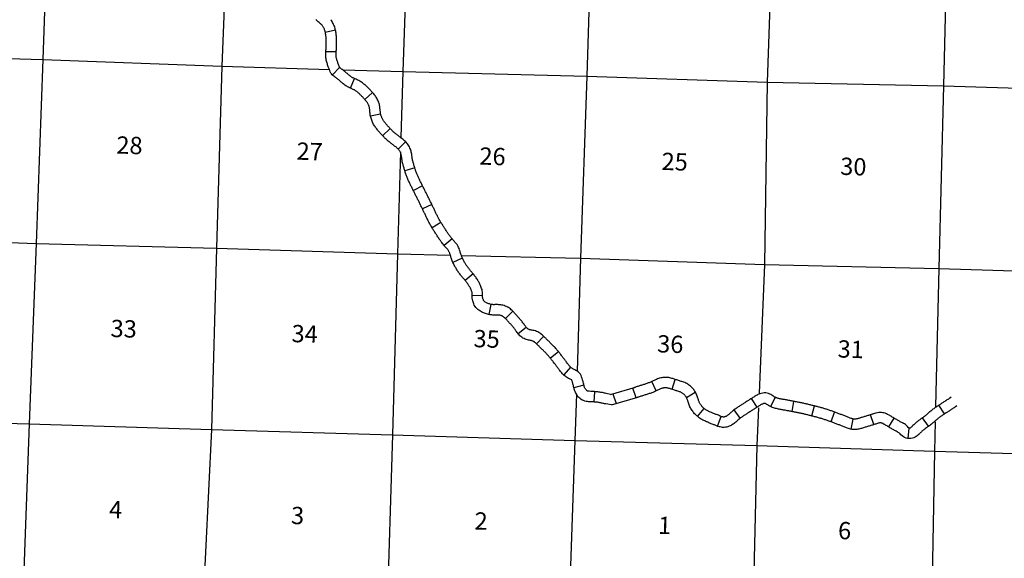
# Model space of a CAD drawing. Extents: x 752689 to 1167965, y 16172416 to 16552069.
# Drawn here: x 969930 to 998403, y 16273702 to 16289269 of the extents above; entities that cross this region are included whole.
import ezdxf
from ezdxf.enums import TextEntityAlignment as Align

# ---------------------------------------------------------------- set-up
doc = ezdxf.new("R2010")
doc.units = 0
doc.header["$MEASUREMENT"] = 0
for name, color, linetype in [('L13', 7, 'CONTINUOUS'), ('L14', 7, 'CONTINUOUS'), ('L8', 7, 'CONTINUOUS')]:
    doc.layers.add(name, color=color, linetype=linetype)
doc.styles.add('STYLE-FONT002', font='font002.shx')

msp = doc.modelspace()

# ---------------------------------------------------------------- linework, layer by layer
at = {"layer": 'L13', "color": 7, "linetype": 'CONTINUOUS', "flags": 128}
for points in [[(993028, 16334789), (992843, 16329755), (992656, 16324379), (992539, 16319143), (992371, 16313867), (992252, 16308564), (992049, 16303230), (991941, 16297994), (991732, 16292752), (991547, 16287460), (991471, 16282198), (991311, 16278475)], [(998077, 16334555), (997798, 16324249), (997612, 16318949), (997411, 16313690), (997268, 16308413), (997075, 16303129), (996958, 16297868), (996772, 16292567), (996648, 16287356), (996505, 16282080), (996416, 16278088)], [(970873, 16298575), (970783, 16293389), (970598, 16288121), (970404, 16282796), (970204, 16277587), (970011, 16272295)], [(986675, 16298185), (986491, 16292943), (986331, 16287641), (986147, 16282374), (986048, 16279114)], [(975983, 16293233), (975772, 16287924), (975621, 16282664), (975479, 16277421), (975218, 16272105), (975116, 16266810), (974924, 16261560), (974780, 16256249), (974769, 16255821)], [(981142, 16291685), (981005, 16287767)], [(962569, 16288362), (965240, 16288273), (970598, 16288121), (975772, 16287924), (978885, 16287831)], [(979274, 16287819), (981005, 16287767)], [(981005, 16287767), (980950, 16285861)], [(981005, 16287767), (986331, 16287641), (991547, 16287460), (996648, 16287356), (1001948, 16287198), (1007208, 16287107), (1012351, 16286969)], [(980939, 16285454), (980854, 16282499), (980712, 16277272), (980543, 16271954), (980358, 16266661), (980232, 16261401), (980015, 16256159)], [(968601, 16282869), (970404, 16282796), (975621, 16282664), (980854, 16282499)], [(980854, 16282499), (982392, 16282463)], [(982691, 16282455), (986147, 16282374), (991471, 16282198), (996505, 16282080), (1001821, 16281912), (1007021, 16281748), (1009570, 16281708)], [(986028, 16278450), (985987, 16277106)], [(991293, 16278054), (991246, 16276965)], [(959821, 16277890), (964921, 16277729), (970204, 16277587), (975479, 16277421), (980712, 16277272), (985987, 16277106), (991246, 16276965), (996387, 16276794), (1001620, 16276645), (1006606, 16276527)], [(996406, 16277648), (996387, 16276794)], [(985987, 16277106), (985802, 16271821), (985633, 16266487), (985484, 16261327), (985288, 16255926)], [(991246, 16276965), (991119, 16271654), (990923, 16266303), (990741, 16261111), (990571, 16255751)], [(996387, 16276794), (996286, 16271540), (995958, 16266218), (995906, 16260922)]]:
    msp.add_lwpolyline(points, dxfattribs=at)
at = {"layer": 'L8', "color": 1, "linetype": 'CONTINUOUS'}
for p, q in [((978768, 16288911), (979058, 16288978)), ((978785, 16288354), (979083, 16288346)), ((978971, 16287674), (979179, 16287888)), ((979496, 16287292), (979612, 16287567)), ((979907, 16286965), (980128, 16287165)), ((980074, 16286491), (980366, 16286550)), ((980425, 16285917), (980639, 16286125)), ((980878, 16285530), (981091, 16285739)), ((981355, 16284985), (981069, 16284901)), ((981580, 16284463), (981315, 16284328)), ((981850, 16283926), (981580, 16283798)), ((982113, 16283409), (981858, 16283253)), ((982433, 16282934), (982206, 16282741)), ((982729, 16282380), (982458, 16282256)), ((983044, 16281920), (982812, 16281734)), ((983317, 16281292), (983019, 16281297)), ((983557, 16281041), (983500, 16280748)), ((984191, 16280841), (983974, 16280636)), ((984579, 16280376), (984349, 16280185)), ((985081, 16280117), (984877, 16279899)), ((985510, 16279674), (985278, 16279486)), ((985861, 16279224), (985664, 16279000)), ((988332, 16278539), (988210, 16278811)), ((988794, 16278587), (988888, 16278870)), ((986246, 16278704), (985957, 16278631)), ((986553, 16278518), (986532, 16278221)), ((987011, 16278437), (987733, 16278649)), ((987756, 16278341), (987658, 16278623)), ((989209, 16278354), (989465, 16278507)), ((987048, 16278134), (987802, 16278356)), ((987079, 16278455), (987183, 16278176)), ((991258, 16278074), (991094, 16278323)), ((991648, 16278085), (991777, 16278354)), ((992267, 16277943), (992319, 16278237)), ((989529, 16277805), (989722, 16278032)), ((990768, 16277753), (990587, 16277990)), ((992838, 16277815), (992912, 16278104)), ((993395, 16277647), (993496, 16277927)), ((996675, 16277876), (996512, 16278126)), ((990111, 16277521), (990211, 16277801)), ((993976, 16277433), (994034, 16277726)), ((994627, 16277566), (994536, 16277850)), ((995061, 16277498), (995214, 16277755)), ((996207, 16277517), (996033, 16277760)), ((995621, 16277165), (995654, 16277462))]:
    msp.add_line(p, q, dxfattribs=at)
at = {"layer": 'L8', "color": 1, "linetype": 'CONTINUOUS', "flags": 128}
for points in [[(978688, 16289089), (978675, 16289106), (978664, 16289119), (978651, 16289133), (978637, 16289146), (978623, 16289160), (978607, 16289173), (978588, 16289188), (978566, 16289208), (978544, 16289228), (978527, 16289244), (978510, 16289260), (978489, 16289278)], [(979780, 16287100), (979763, 16287117), (979746, 16287133), (979730, 16287147), (979714, 16287161), (979697, 16287175), (979679, 16287189), (979662, 16287202), (979644, 16287215), (979627, 16287227), (979611, 16287237), (979595, 16287246), (979577, 16287255), (979558, 16287265), (979539, 16287273), (979521, 16287281), (979498, 16287290), (979470, 16287302), (979442, 16287315), (979414, 16287330), (979387, 16287345), (979361, 16287362), (979336, 16287379), (979310, 16287398), (979287, 16287417), (979267, 16287434), (979249, 16287450), (979229, 16287466), (979210, 16287483), (979191, 16287499), (979175, 16287512), (979157, 16287526), (979137, 16287541), (979118, 16287557), (979100, 16287571), (979081, 16287584), (979062, 16287598), (979040, 16287614), (979016, 16287632), (978989, 16287654), (978964, 16287680), (978945, 16287700), (978927, 16287726), (978908, 16287764), (978895, 16287798), (978887, 16287823), (978879, 16287845), (978871, 16287867), (978863, 16287888), (978854, 16287911), (978844, 16287938), (978834, 16287965), (978827, 16287990), (978818, 16288014), (978810, 16288041), (978801, 16288071), (978794, 16288104), (978789, 16288137), (978785, 16288168), (978783, 16288199), (978782, 16288230), (978782, 16288260), (978783, 16288286), (978783, 16288310), (978784, 16288336), (978784, 16288363), (978786, 16288391), (978788, 16288417), (978789, 16288439), (978790, 16288462), (978791, 16288487), (978792, 16288512), (978793, 16288536), (978793, 16288560), (978793, 16288583), (978793, 16288606), (978793, 16288630), (978793, 16288653), (978792, 16288678), (978792, 16288703), (978791, 16288725), (978790, 16288747), (978788, 16288769), (978786, 16288792), (978784, 16288814), (978781, 16288835), (978777, 16288857), (978774, 16288878), (978770, 16288899), (978765, 16288919), (978760, 16288939), (978755, 16288956), (978749, 16288973), (978741, 16288993), (978732, 16289013), (978725, 16289030), (978718, 16289043), (978709, 16289058), (978697, 16289075), (978684, 16289094)], [(979988, 16287317), (979969, 16287335), (979949, 16287354), (979928, 16287372), (979906, 16287391), (979884, 16287409), (979863, 16287426), (979841, 16287443), (979817, 16287460), (979793, 16287476), (979767, 16287493), (979740, 16287509), (979713, 16287523), (979688, 16287535), (979661, 16287548), (979634, 16287559), (979611, 16287568), (979592, 16287576), (979575, 16287584), (979558, 16287593), (979542, 16287602), (979526, 16287612), (979510, 16287623), (979495, 16287634), (979480, 16287647), (979462, 16287663), (979442, 16287679), (979423, 16287695), (979405, 16287711), (979385, 16287728), (979363, 16287746), (979341, 16287763), (979321, 16287778), (979302, 16287794), (979280, 16287810), (979258, 16287826), (979237, 16287842), (979218, 16287855), (979203, 16287867), (979191, 16287877), (979184, 16287884), (979183, 16287886), (979178, 16287899), (979171, 16287921), (979161, 16287946), (979152, 16287972), (979143, 16287997), (979133, 16288020), (979126, 16288040), (979119, 16288060), (979111, 16288084), (979104, 16288107), (979097, 16288127), (979092, 16288145), (979089, 16288161), (979086, 16288177), (979084, 16288196), (979082, 16288215), (979082, 16288234), (979082, 16288254), (979083, 16288278), (979083, 16288304), (979084, 16288328), (979084, 16288351), (979085, 16288373), (979087, 16288396), (979089, 16288425), (979090, 16288452), (979091, 16288476), (979092, 16288502), (979092, 16288527), (979093, 16288554), (979093, 16288581), (979093, 16288608), (979093, 16288634), (979093, 16288660), (979092, 16288685), (979091, 16288711), (979091, 16288738), (979089, 16288766), (979087, 16288794), (979084, 16288822), (979081, 16288849), (979078, 16288877), (979073, 16288905), (979069, 16288933), (979063, 16288962), (979056, 16288990), (979049, 16289019), (979040, 16289049), (979029, 16289079), (979018, 16289106), (979008, 16289132), (978995, 16289161), (978979, 16289192), (978962, 16289219), (978945, 16289244), (978930, 16289266)], [(980995, 16285160), (980991, 16285185), (980987, 16285210), (980983, 16285235), (980980, 16285261), (980976, 16285286), (980973, 16285310), (980969, 16285330), (980966, 16285350), (980961, 16285371), (980956, 16285392), (980950, 16285412), (980945, 16285429), (980940, 16285443), (980934, 16285454), (980926, 16285468), (980917, 16285483), (980907, 16285496), (980898, 16285508), (980886, 16285521), (980872, 16285535), (980856, 16285550), (980839, 16285566), (980823, 16285580), (980811, 16285590), (980772, 16285618), (980748, 16285637), (980730, 16285652), (980713, 16285665), (980693, 16285679), (980672, 16285695), (980652, 16285710), (980633, 16285725), (980612, 16285741), (980588, 16285759), (980566, 16285778), (980546, 16285796), (980525, 16285814), (980503, 16285835), (980481, 16285857), (980465, 16285876), (980450, 16285891), (980432, 16285908), (980413, 16285929), (980394, 16285949), (980376, 16285969), (980358, 16285990), (980342, 16286008), (980326, 16286027), (980309, 16286046), (980291, 16286068), (980273, 16286089), (980256, 16286110), (980240, 16286132), (980223, 16286155), (980206, 16286179), (980190, 16286203), (980175, 16286228), (980160, 16286254), (980145, 16286282), (980132, 16286310), (980120, 16286338), (980109, 16286366), (980099, 16286394), (980090, 16286423), (980082, 16286452), (980075, 16286481), (980069, 16286512), (980064, 16286542), (980061, 16286571), (980058, 16286599), (980056, 16286623), (980053, 16286646), (980051, 16286669), (980048, 16286690), (980045, 16286712), (980041, 16286734), (980037, 16286754), (980033, 16286769), (980029, 16286783), (980023, 16286798), (980016, 16286813), (980007, 16286829), (979997, 16286847), (979987, 16286864), (979976, 16286880), (979964, 16286896), (979952, 16286912), (979939, 16286928), (979924, 16286945), (979909, 16286962), (979875, 16286999), (979858, 16287018), (979842, 16287036), (979826, 16287053), (979811, 16287070), (979795, 16287086), (979778, 16287102)], [(981291, 16285207), (981287, 16285232), (981284, 16285256), (981280, 16285280), (981276, 16285304), (981273, 16285328), (981270, 16285354), (981265, 16285383), (981259, 16285412), (981253, 16285440), (981246, 16285467), (981238, 16285496), (981229, 16285526), (981216, 16285560), (981200, 16285594), (981183, 16285623), (981166, 16285650), (981146, 16285678), (981125, 16285705), (981103, 16285728), (981082, 16285750), (981061, 16285770), (981041, 16285787), (981020, 16285807), (980994, 16285829), (980952, 16285858), (980936, 16285871), (980916, 16285887), (980893, 16285905), (980872, 16285920), (980853, 16285934), (980833, 16285949), (980812, 16285965), (980794, 16285979), (980778, 16285991), (980762, 16286005), (980744, 16286020), (980727, 16286035), (980714, 16286048), (980700, 16286062), (980683, 16286081), (980664, 16286101), (980646, 16286119), (980631, 16286135), (980615, 16286151), (980600, 16286168), (980585, 16286186), (980569, 16286205), (980552, 16286224), (980536, 16286242), (980522, 16286259), (980507, 16286276), (980493, 16286294), (980480, 16286312), (980467, 16286330), (980455, 16286347), (980443, 16286364), (980432, 16286382), (980423, 16286399), (980414, 16286415), (980406, 16286433), (980398, 16286451), (980391, 16286470), (980384, 16286489), (980378, 16286508), (980373, 16286527), (980368, 16286546), (980364, 16286564), (980361, 16286584), (980359, 16286604), (980357, 16286626), (980354, 16286651), (980352, 16286678), (980349, 16286705), (980345, 16286733), (980341, 16286761), (980336, 16286788), (980330, 16286817), (980322, 16286851), (980311, 16286884), (980299, 16286916), (980285, 16286947), (980270, 16286974), (980255, 16287000), (980239, 16287026), (980222, 16287051), (980205, 16287076), (980186, 16287099), (980168, 16287122), (980149, 16287143), (980132, 16287163), (980098, 16287200), (980081, 16287218), (980064, 16287237), (980046, 16287257), (980028, 16287277), (980008, 16287297), (979989, 16287315)], [(981155, 16284660), (981145, 16284684), (981134, 16284710), (981125, 16284735), (981116, 16284758), (981107, 16284781), (981098, 16284807), (981089, 16284834), (981080, 16284860), (981073, 16284886), (981065, 16284910), (981058, 16284934), (981051, 16284958), (981044, 16284982), (981036, 16285007), (981029, 16285032), (981022, 16285057), (981016, 16285081), (981009, 16285106), (981002, 16285132), (980995, 16285160), (980986, 16285200)], [(981432, 16284775), (981423, 16284797), (981414, 16284818), (981406, 16284840), (981397, 16284864), (981388, 16284887), (981380, 16284907), (981374, 16284928), (981367, 16284950), (981360, 16284972), (981353, 16284996), (981346, 16285020), (981338, 16285044), (981331, 16285067), (981325, 16285090), (981318, 16285113), (981312, 16285137), (981305, 16285161), (981298, 16285184), (981293, 16285206), (981288, 16285227), (981279, 16285264)], [(982648, 16282626), (982637, 16282653), (982623, 16282685), (982610, 16282709), (982598, 16282733), (982577, 16282768), (982553, 16282799), (982533, 16282822), (982517, 16282840), (982501, 16282859), (982484, 16282878), (982467, 16282897), (982451, 16282915), (982435, 16282933), (982420, 16282951), (982405, 16282969), (982393, 16282984), (982382, 16282999), (982368, 16283019), (982353, 16283040), (982338, 16283062), (982323, 16283082), (982310, 16283100), (982297, 16283119), (982285, 16283138), (982272, 16283158), (982259, 16283179), (982245, 16283201), (982231, 16283222), (982217, 16283243), (982205, 16283263), (982192, 16283283), (982179, 16283304), (982167, 16283324), (982153, 16283347), (982139, 16283369), (982125, 16283390), (982113, 16283410), (982101, 16283430), (982088, 16283450), (982077, 16283470), (982065, 16283491), (982053, 16283512), (982042, 16283532), (982031, 16283552), (982021, 16283573), (982009, 16283595), (981998, 16283617), (981987, 16283639), (981977, 16283660), (981966, 16283682), (981955, 16283705), (981944, 16283728), (981934, 16283749), (981924, 16283770), (981913, 16283793), (981902, 16283817), (981891, 16283840), (981881, 16283861), (981871, 16283883), (981860, 16283906), (981849, 16283931), (981837, 16283954), (981825, 16283978), (981813, 16284001), (981802, 16284022), (981792, 16284043), (981782, 16284064), (981771, 16284087), (981760, 16284110), (981748, 16284134), (981737, 16284157), (981725, 16284181), (981713, 16284203), (981701, 16284226), (981690, 16284247), (981680, 16284268), (981669, 16284290), (981657, 16284313), (981646, 16284336), (981634, 16284358), (981624, 16284379), (981612, 16284402), (981601, 16284425), (981589, 16284448), (981578, 16284469), (981567, 16284491), (981557, 16284512), (981546, 16284534), (981535, 16284557), (981524, 16284580), (981513, 16284602), (981502, 16284625), (981491, 16284648), (981480, 16284670), (981469, 16284691), (981459, 16284712), (981450, 16284733), (981440, 16284754), (981431, 16284777)], [(982368, 16282517), (982361, 16282537), (982354, 16282550), (982343, 16282571), (982333, 16282591), (982329, 16282599), (982322, 16282608), (982309, 16282623), (982292, 16282642), (982275, 16282661), (982259, 16282679), (982243, 16282698), (982226, 16282717), (982208, 16282737), (982191, 16282757), (982174, 16282777), (982155, 16282801), (982137, 16282826), (982122, 16282847), (982108, 16282867), (982094, 16282887), (982079, 16282907), (982064, 16282929), (982049, 16282952), (982033, 16282975), (982019, 16282997), (982006, 16283018), (981993, 16283039), (981979, 16283059), (981966, 16283080), (981952, 16283102), (981938, 16283124), (981924, 16283146), (981910, 16283168), (981898, 16283188), (981886, 16283208), (981872, 16283229), (981858, 16283252), (981844, 16283275), (981830, 16283297), (981817, 16283320), (981804, 16283343), (981791, 16283365), (981778, 16283389), (981765, 16283414), (981753, 16283437), (981742, 16283459), (981730, 16283482), (981719, 16283505), (981707, 16283529), (981696, 16283552), (981686, 16283574), (981674, 16283596), (981663, 16283620), (981652, 16283644), (981641, 16283666), (981631, 16283688), (981620, 16283710), (981609, 16283734), (981598, 16283758), (981588, 16283779), (981578, 16283800), (981568, 16283822), (981557, 16283843), (981547, 16283864), (981534, 16283887), (981522, 16283912), (981511, 16283935), (981500, 16283958), (981490, 16283979), (981480, 16284001), (981469, 16284022), (981458, 16284043), (981447, 16284065), (981435, 16284087), (981423, 16284110), (981411, 16284134), (981400, 16284157), (981389, 16284178), (981378, 16284200), (981367, 16284222), (981355, 16284246), (981344, 16284268), (981333, 16284289), (981322, 16284311), (981310, 16284334), (981299, 16284357), (981287, 16284381), (981276, 16284404), (981265, 16284426), (981254, 16284449), (981244, 16284471), (981233, 16284493), (981222, 16284515), (981211, 16284538), (981199, 16284561), (981188, 16284585), (981176, 16284610), (981165, 16284635), (981155, 16284658)], [(983883, 16280706), (983865, 16280713), (983851, 16280718), (983836, 16280722), (983819, 16280725), (983801, 16280728), (983781, 16280731), (983760, 16280733), (983741, 16280734), (983721, 16280734), (983700, 16280734), (983677, 16280733), (983647, 16280732), (983612, 16280733), (983582, 16280736), (983553, 16280739), (983522, 16280743), (983489, 16280749), (983459, 16280757), (983432, 16280765), (983403, 16280774), (983372, 16280784), (983342, 16280797), (983314, 16280810), (983288, 16280824), (983260, 16280840), (983233, 16280856), (983206, 16280874), (983179, 16280895), (983151, 16280919), (983124, 16280947), (983097, 16280981), (983075, 16281019), (983061, 16281052), (983049, 16281082), (983039, 16281113), (983030, 16281145), (983022, 16281183), (983018, 16281222), (983017, 16281255), (983018, 16281283), (983018, 16281305), (983017, 16281324), (983016, 16281344), (983015, 16281363), (983012, 16281378), (983010, 16281390), (983005, 16281405), (982999, 16281423), (982991, 16281442), (982982, 16281461), (982972, 16281484), (982962, 16281507), (982954, 16281525), (982947, 16281537), (982937, 16281553), (982922, 16281576), (982909, 16281597), (982898, 16281615), (982886, 16281633), (982872, 16281652), (982859, 16281670), (982845, 16281689), (982831, 16281708), (982817, 16281726), (982803, 16281743), (982788, 16281761), (982771, 16281781), (982755, 16281801), (982739, 16281820), (982723, 16281840), (982707, 16281860), (982691, 16281879), (982675, 16281899), (982659, 16281919), (982642, 16281940), (982624, 16281964), (982607, 16281988), (982592, 16282012), (982578, 16282034), (982563, 16282058), (982548, 16282083), (982535, 16282106), (982524, 16282126), (982511, 16282148), (982497, 16282173), (982483, 16282200), (982472, 16282224), (982460, 16282248), (982448, 16282274), (982437, 16282302), (982426, 16282330), (982417, 16282359), (982409, 16282385), (982401, 16282410), (982394, 16282432), (982388, 16282453), (982379, 16282478), (982371, 16282506), (982364, 16282530)], [(983999, 16280982), (983971, 16280994), (983938, 16281005), (983905, 16281014), (983873, 16281021), (983841, 16281026), (983812, 16281029), (983782, 16281032), (983752, 16281033), (983722, 16281034), (983693, 16281034), (983666, 16281033), (983646, 16281032), (983630, 16281032), (983611, 16281034), (983590, 16281036), (983571, 16281039), (983555, 16281042), (983537, 16281047), (983516, 16281053), (983497, 16281058), (983481, 16281064), (983465, 16281071), (983448, 16281079), (983429, 16281089), (983411, 16281099), (983395, 16281109), (983380, 16281119), (983368, 16281128), (983358, 16281136), (983350, 16281144), (983346, 16281150), (983343, 16281155), (983338, 16281168), (983331, 16281184), (983325, 16281201), (983321, 16281217), (983319, 16281228), (983318, 16281239), (983317, 16281256), (983318, 16281278), (983318, 16281306), (983317, 16281337), (983316, 16281367), (983313, 16281397), (983308, 16281432), (983299, 16281468), (983289, 16281501), (983279, 16281531), (983267, 16281558), (983256, 16281584), (983245, 16281607), (983236, 16281629), (983223, 16281658), (983206, 16281690), (983189, 16281715), (983177, 16281735), (983164, 16281756), (983148, 16281780), (983132, 16281804), (983117, 16281826), (983101, 16281848), (983085, 16281869), (983069, 16281891), (983052, 16281912), (983035, 16281933), (983018, 16281953), (983002, 16281972), (982987, 16281991), (982971, 16282010), (982956, 16282029), (982940, 16282049), (982924, 16282068), (982909, 16282087), (982894, 16282106), (982880, 16282124), (982867, 16282140), (982856, 16282157), (982844, 16282175), (982831, 16282195), (982820, 16282213), (982809, 16282232), (982797, 16282252), (982784, 16282276), (982771, 16282297), (982761, 16282315), (982752, 16282333), (982742, 16282354), (982732, 16282375), (982723, 16282395), (982715, 16282413), (982709, 16282431), (982702, 16282450), (982696, 16282472), (982689, 16282495), (982681, 16282520), (982672, 16282548), (982665, 16282569), (982659, 16282590), (982652, 16282614)], [(985816, 16279274), (985803, 16279290), (985791, 16279305), (985777, 16279324), (985763, 16279344), (985747, 16279366), (985731, 16279387), (985717, 16279405), (985704, 16279424), (985688, 16279445), (985671, 16279469), (985653, 16279490), (985638, 16279509), (985625, 16279526), (985611, 16279544), (985595, 16279566), (985578, 16279588), (985562, 16279608), (985547, 16279627), (985532, 16279646), (985516, 16279667), (985498, 16279689), (985482, 16279709), (985466, 16279728), (985449, 16279749), (985430, 16279770), (985412, 16279790), (985393, 16279810), (985375, 16279828), (985358, 16279847), (985340, 16279865), (985322, 16279884), (985303, 16279902), (985284, 16279921), (985265, 16279939), (985246, 16279957), (985229, 16279974), (985211, 16279991), (985194, 16280007), (985177, 16280024), (985159, 16280042), (985141, 16280060), (985123, 16280078), (985104, 16280096), (985085, 16280114), (985065, 16280133), (985045, 16280151), (985024, 16280170), (985000, 16280189), (984972, 16280210), (984941, 16280230), (984909, 16280247), (984877, 16280261), (984843, 16280273), (984810, 16280282), (984779, 16280289), (984750, 16280295), (984724, 16280299), (984704, 16280302), (984688, 16280306), (984676, 16280309), (984663, 16280314), (984648, 16280322), (984634, 16280329), (984623, 16280336), (984612, 16280344), (984602, 16280353), (984590, 16280365), (984578, 16280378), (984566, 16280392), (984555, 16280407), (984543, 16280425), (984530, 16280443), (984516, 16280465), (984500, 16280489), (984483, 16280512), (984465, 16280535), (984448, 16280557), (984430, 16280578), (984413, 16280598), (984396, 16280617), (984379, 16280637), (984362, 16280656), (984345, 16280675), (984328, 16280694), (984311, 16280713), (984294, 16280732), (984276, 16280751), (984259, 16280769), (984242, 16280787), (984225, 16280806), (984207, 16280825), (984188, 16280845), (984168, 16280865), (984146, 16280886), (984120, 16280908), (984092, 16280929), (984064, 16280948), (984035, 16280965), (984008, 16280978)], [(985588, 16279079), (985569, 16279101), (985550, 16279126), (985535, 16279147), (985520, 16279168), (985506, 16279187), (985492, 16279205), (985475, 16279227), (985460, 16279249), (985446, 16279268), (985434, 16279285), (985420, 16279302), (985403, 16279323), (985386, 16279345), (985370, 16279366), (985356, 16279385), (985343, 16279402), (985327, 16279422), (985311, 16279442), (985295, 16279462), (985281, 16279481), (985267, 16279498), (985252, 16279516), (985236, 16279536), (985221, 16279553), (985206, 16279570), (985191, 16279586), (985175, 16279603), (985159, 16279621), (985142, 16279638), (985125, 16279656), (985108, 16279673), (985091, 16279690), (985074, 16279707), (985058, 16279723), (985040, 16279739), (985022, 16279757), (985003, 16279775), (984984, 16279793), (984966, 16279812), (984948, 16279829), (984931, 16279846), (984913, 16279863), (984896, 16279880), (984879, 16279896), (984862, 16279912), (984846, 16279927), (984829, 16279941), (984814, 16279954), (984802, 16279963), (984791, 16279970), (984778, 16279977), (984766, 16279982), (984752, 16279987), (984737, 16279991), (984719, 16279995), (984699, 16279999), (984675, 16280003), (984646, 16280008), (984613, 16280015), (984578, 16280025), (984544, 16280039), (984514, 16280053), (984483, 16280069), (984453, 16280089), (984423, 16280111), (984396, 16280135), (984372, 16280159), (984351, 16280182), (984331, 16280206), (984312, 16280231), (984295, 16280255), (984280, 16280278), (984267, 16280298), (984255, 16280316), (984242, 16280333), (984230, 16280349), (984216, 16280366), (984201, 16280384), (984186, 16280402), (984170, 16280420), (984154, 16280438), (984138, 16280456), (984122, 16280475), (984105, 16280493), (984089, 16280511), (984072, 16280529), (984056, 16280547), (984039, 16280565), (984022, 16280584), (984005, 16280602), (983989, 16280619), (983973, 16280636), (983958, 16280651), (983944, 16280664), (983932, 16280675), (983920, 16280684), (983906, 16280693), (983893, 16280701), (983875, 16280710)], [(987048, 16278134), (986875, 16278162), (986845, 16278170), (986822, 16278176), (986801, 16278180), (986776, 16278185), (986754, 16278190), (986733, 16278194), (986709, 16278198), (986683, 16278203), (986661, 16278207), (986641, 16278210), (986619, 16278212), (986596, 16278215), (986573, 16278217), (986550, 16278219), (986524, 16278220), (986498, 16278223), (986474, 16278225), (986452, 16278226), (986430, 16278227), (986379, 16278229), (986348, 16278231), (986309, 16278235), (986268, 16278246), (986230, 16278260), (986194, 16278277), (986158, 16278300), (986125, 16278326), (986097, 16278354), (986074, 16278382), (986054, 16278409), (986037, 16278434), (986019, 16278463), (986003, 16278494), (985989, 16278525), (985977, 16278557), (985968, 16278587), (985960, 16278614), (985954, 16278642), (985947, 16278668), (985942, 16278692), (985936, 16278716), (985930, 16278740), (985925, 16278763), (985920, 16278782), (985914, 16278801), (985907, 16278821), (985901, 16278839), (985895, 16278852), (985893, 16278855), (985893, 16278856), (985886, 16278860), (985871, 16278868), (985852, 16278878), (985831, 16278888), (985804, 16278902), (985776, 16278917), (985747, 16278935), (985723, 16278953), (985700, 16278969), (985675, 16278989), (985650, 16279011), (985624, 16279036), (985604, 16279060), (985588, 16279080)], [(987011, 16278437), (986891, 16278468), (986864, 16278473), (986840, 16278479), (986813, 16278484), (986785, 16278490), (986759, 16278494), (986736, 16278498), (986709, 16278503), (986680, 16278507), (986652, 16278510), (986625, 16278513), (986598, 16278516), (986572, 16278518), (986548, 16278519), (986524, 16278521), (986498, 16278524), (986470, 16278526), (986442, 16278527), (986393, 16278529), (986375, 16278530), (986364, 16278531), (986357, 16278533), (986347, 16278536), (986338, 16278541), (986332, 16278545), (986326, 16278550), (986318, 16278557), (986310, 16278567), (986300, 16278581), (986289, 16278596), (986280, 16278611), (986273, 16278624), (986267, 16278638), (986262, 16278653), (986256, 16278672), (986250, 16278692), (986245, 16278713), (986239, 16278736), (986234, 16278760), (986228, 16278785), (986222, 16278809), (986216, 16278835), (986209, 16278864), (986199, 16278894), (986190, 16278920), (986180, 16278950), (986165, 16278983), (986144, 16279022), (986112, 16279063), (986075, 16279094), (986041, 16279118), (986011, 16279133), (985986, 16279147), (985962, 16279158), (985944, 16279167), (985929, 16279176), (985915, 16279184), (985899, 16279196), (985881, 16279209), (985867, 16279220), (985854, 16279231), (985844, 16279241), (985832, 16279255), (985816, 16279274)], [(996869, 16278360), (996828, 16278333), (996807, 16278319), (996786, 16278305), (996765, 16278292), (996744, 16278278), (996723, 16278265), (996711, 16278257), (996704, 16278253), (996678, 16278236), (996656, 16278220), (996637, 16278208), (996620, 16278196), (996598, 16278183), (996575, 16278167), (996555, 16278154), (996536, 16278142), (996514, 16278128), (996492, 16278114), (996472, 16278100), (996450, 16278086), (996428, 16278072), (996406, 16278057), (996384, 16278041), (996361, 16278025), (996340, 16278009), (996318, 16277993), (996297, 16277976), (996275, 16277959), (996253, 16277940), (996233, 16277923), (996215, 16277907), (996199, 16277892), (996181, 16277878), (996160, 16277860), (996139, 16277842), (996121, 16277826), (996106, 16277813), (996090, 16277802), (996082, 16277796), (996072, 16277789), (996052, 16277774), (996032, 16277760), (996011, 16277745), (995991, 16277731), (995979, 16277722), (995971, 16277717), (995948, 16277699), (995925, 16277682), (995905, 16277666), (995886, 16277650), (995865, 16277634), (995843, 16277616), (995820, 16277596), (995801, 16277578), (995782, 16277560), (995762, 16277541), (995742, 16277521), (995725, 16277504), (995713, 16277492), (995702, 16277482), (995691, 16277474), (995680, 16277468), (995673, 16277464), (995668, 16277463), (995664, 16277462), (995662, 16277462), (995660, 16277462), (995657, 16277463), (995650, 16277466), (995639, 16277471), (995635, 16277474), (995635, 16277474), (995625, 16277486), (995605, 16277511), (995577, 16277540), (995544, 16277567), (995515, 16277585), (995490, 16277601), (995463, 16277616), (995437, 16277629), (995415, 16277640), (995395, 16277650), (995376, 16277661), (995356, 16277672), (995336, 16277684), (995315, 16277697), (995292, 16277710), (995269, 16277723), (995266, 16277724), (995250, 16277734), (995229, 16277747), (995207, 16277760), (995186, 16277772), (995164, 16277785), (995143, 16277798), (995126, 16277808), (995124, 16277809), (995100, 16277824), (995093, 16277828), (995071, 16277839), (995025, 16277863), (994994, 16277878), (994958, 16277892), (994922, 16277902), (994886, 16277909), (994851, 16277914), (994812, 16277916), (994770, 16277913), (994732, 16277907), (994701, 16277899), (994674, 16277892), (994649, 16277884), (994624, 16277877), (994601, 16277870), (994578, 16277864), (994551, 16277856), (994525, 16277848), (994502, 16277841), (994479, 16277834), (994456, 16277826), (994431, 16277819), (994406, 16277811), (994383, 16277804), (994360, 16277797), (994336, 16277790), (994312, 16277782), (994287, 16277775), (994263, 16277767), (994240, 16277760), (994218, 16277753), (994196, 16277747), (994175, 16277741), (994154, 16277736), (994132, 16277731), (994110, 16277727), (994092, 16277724), (994080, 16277722), (994070, 16277722), (994055, 16277723), (994039, 16277725), (994023, 16277729), (994007, 16277733), (993989, 16277738), (993970, 16277745), (993948, 16277753), (993926, 16277762), (993904, 16277770), (993882, 16277779), (993859, 16277789), (993835, 16277798), (993812, 16277808), (993789, 16277817), (993765, 16277827), (993739, 16277837), (993714, 16277846), (993692, 16277854), (993670, 16277863), (993646, 16277872), (993622, 16277881), (993599, 16277890), (993575, 16277899), (993552, 16277908), (993528, 16277916), (993504, 16277926), (993479, 16277935), (993454, 16277943), (993430, 16277951), (993407, 16277960), (993383, 16277968), (993360, 16277976), (993335, 16277985), (993310, 16277993), (993286, 16278001), (993262, 16278008), (993238, 16278016), (993213, 16278024), (993187, 16278032), (993160, 16278040), (993134, 16278047), (993111, 16278053), (993087, 16278060), (993062, 16278066), (993037, 16278073), (993012, 16278079), (992987, 16278086), (992962, 16278092), (992939, 16278098), (992915, 16278104), (992891, 16278110), (992867, 16278116), (992843, 16278122), (992818, 16278128), (992794, 16278135), (992769, 16278141), (992744, 16278147), (992720, 16278153), (992696, 16278159), (992694, 16278159), (992669, 16278165), (992644, 16278171), (992619, 16278176), (992595, 16278182), (992569, 16278187), (992545, 16278192), (992521, 16278197), (992498, 16278203), (992472, 16278209), (992446, 16278214), (992420, 16278219), (992395, 16278224), (992369, 16278229), (992344, 16278233), (992319, 16278238), (992295, 16278242), (992271, 16278247), (992246, 16278251), (992221, 16278256), (992196, 16278260), (992171, 16278265), (992147, 16278269), (992124, 16278273), (992100, 16278278), (992074, 16278283), (992048, 16278287), (992024, 16278292), (992000, 16278296), (991977, 16278300), (991953, 16278305), (991930, 16278310), (991906, 16278315), (991884, 16278319), (991864, 16278324), (991845, 16278330), (991824, 16278336), (991806, 16278342), (991791, 16278348), (991777, 16278355), (991759, 16278364), (991742, 16278374), (991727, 16278384), (991707, 16278397), (991680, 16278415), (991650, 16278432), (991618, 16278447), (991583, 16278461), (991545, 16278472), (991503, 16278480), (991459, 16278482), (991416, 16278478), (991376, 16278470), (991337, 16278459), (991304, 16278445), (991279, 16278433), (991252, 16278420), (991224, 16278405), (991199, 16278391), (991177, 16278378), (991155, 16278364), (991130, 16278348), (991108, 16278334), (991089, 16278321), (991068, 16278307), (991047, 16278294), (991026, 16278280), (991006, 16278267), (990985, 16278254), (990964, 16278240), (990942, 16278226), (990921, 16278213), (990900, 16278200), (990880, 16278187), (990860, 16278174), (990838, 16278160), (990814, 16278145), (990793, 16278131), (990772, 16278117), (990752, 16278104), (990732, 16278091), (990711, 16278078), (990688, 16278062), (990665, 16278047), (990644, 16278032), (990623, 16278017), (990600, 16278001), (990576, 16277983), (990552, 16277963), (990532, 16277945), (990515, 16277930), (990497, 16277915), (990477, 16277898), (990456, 16277880), (990436, 16277863), (990422, 16277849), (990409, 16277840), (990393, 16277828), (990376, 16277817), (990357, 16277805), (990367, 16277811), (990349, 16277802), (990335, 16277796), (990322, 16277791), (990311, 16277788), (990300, 16277786), (990290, 16277785), (990278, 16277786), (990266, 16277787), (990252, 16277790), (990237, 16277794), (990219, 16277799), (990200, 16277806), (990184, 16277813), (990165, 16277822), (990136, 16277835), (990106, 16277846), (990082, 16277854), (990061, 16277862), (990041, 16277870), (990020, 16277878), (989997, 16277888), (989974, 16277898), (989953, 16277907), (989932, 16277916), (989905, 16277928), (989880, 16277938), (989861, 16277946), (989844, 16277954), (989826, 16277963), (989808, 16277973), (989791, 16277983), (989775, 16277993), (989760, 16278004), (989743, 16278017), (989727, 16278030), (989712, 16278042), (989698, 16278055), (989684, 16278069), (989670, 16278083), (989657, 16278098), (989644, 16278114), (989632, 16278130), (989621, 16278145), (989611, 16278162), (989601, 16278178), (989591, 16278195), (989582, 16278214), (989574, 16278231), (989567, 16278247), (989561, 16278265), (989555, 16278284), (989549, 16278307), (989540, 16278335), (989530, 16278364), (989520, 16278390), (989510, 16278416), (989498, 16278444), (989485, 16278472), (989470, 16278500), (989453, 16278528), (989437, 16278552), (989420, 16278578), (989398, 16278606), (989375, 16278632), (989351, 16278655), (989326, 16278678), (989300, 16278698), (989275, 16278716), (989249, 16278733), (989221, 16278750), (989191, 16278765), (989162, 16278779), (989133, 16278790), (989104, 16278801), (989077, 16278809), (989055, 16278816), (989032, 16278824), (989008, 16278832), (988983, 16278840), (988959, 16278848), (988935, 16278856), (988912, 16278863), (988889, 16278871), (988865, 16278878), (988840, 16278887), (988814, 16278895), (988787, 16278903), (988758, 16278910), (988728, 16278917), (988697, 16278923), (988665, 16278927), (988631, 16278930), (988597, 16278931), (988562, 16278929), (988528, 16278925), (988496, 16278920), (988466, 16278914), (988435, 16278906), (988407, 16278898), (988401, 16278895), (988373, 16278885), (988345, 16278873), (988320, 16278862), (988297, 16278851), (988274, 16278841), (988252, 16278831), (988213, 16278813), (988190, 16278803), (988168, 16278793), (988149, 16278785), (988129, 16278777), (988107, 16278769), (988085, 16278761), (988063, 16278753), (988041, 16278745), (988018, 16278738), (987994, 16278730), (987971, 16278723), (987948, 16278715), (987924, 16278708), (987900, 16278700), (987876, 16278692), (987854, 16278685), (987831, 16278678), (987807, 16278671), (987783, 16278664), (987758, 16278657), (987733, 16278649), (987707, 16278640), (987658, 16278623)], [(997032, 16278108), (996991, 16278081), (996970, 16278067), (996949, 16278054), (996928, 16278040), (996907, 16278026), (996886, 16278013), (996870, 16278002), (996862, 16277998), (996846, 16277988), (996828, 16277975), (996805, 16277959), (996781, 16277943), (996760, 16277930), (996741, 16277918), (996719, 16277903), (996696, 16277888), (996676, 16277875), (996656, 16277863), (996635, 16277849), (996614, 16277835), (996595, 16277823), (996576, 16277810), (996557, 16277796), (996538, 16277783), (996520, 16277769), (996501, 16277755), (996483, 16277741), (996466, 16277727), (996450, 16277714), (996432, 16277698), (996413, 16277681), (996392, 16277663), (996371, 16277646), (996353, 16277631), (996336, 16277617), (996317, 16277599), (996294, 16277580), (996269, 16277561), (996258, 16277553), (996247, 16277545), (996227, 16277530), (996206, 16277516), (996186, 16277501), (996166, 16277487), (996151, 16277476), (996145, 16277472), (996128, 16277459), (996111, 16277446), (996092, 16277431), (996072, 16277416), (996054, 16277401), (996038, 16277388), (996022, 16277374), (996005, 16277358), (995987, 16277342), (995972, 16277327), (995956, 16277311), (995938, 16277292), (995914, 16277269), (995887, 16277246), (995858, 16277225), (995826, 16277205), (995788, 16277187), (995746, 16277172), (995701, 16277163), (995653, 16277161), (995606, 16277166), (995560, 16277178), (995521, 16277194), (995487, 16277212), (995449, 16277237), (995414, 16277270), (995392, 16277298), (995381, 16277312), (995374, 16277318), (995368, 16277323), (995355, 16277331), (995338, 16277342), (995321, 16277352), (995302, 16277361), (995280, 16277372), (995255, 16277385), (995230, 16277399), (995207, 16277412), (995184, 16277425), (995162, 16277438), (995142, 16277450), (995121, 16277462), (995116, 16277465), (995097, 16277476), (995075, 16277489), (995054, 16277502), (995032, 16277515), (995011, 16277527), (994989, 16277540), (994968, 16277553), (994966, 16277554), (994947, 16277566), (994954, 16277562), (994931, 16277573), (994889, 16277596), (994874, 16277603), (994864, 16277607), (994852, 16277610), (994839, 16277613), (994825, 16277615), (994813, 16277615), (994805, 16277615), (994794, 16277613), (994776, 16277609), (994755, 16277603), (994733, 16277596), (994709, 16277589), (994684, 16277582), (994660, 16277575), (994638, 16277569), (994616, 16277562), (994591, 16277554), (994567, 16277547), (994542, 16277539), (994519, 16277532), (994496, 16277525), (994472, 16277517), (994447, 16277510), (994423, 16277503), (994400, 16277495), (994377, 16277488), (994353, 16277481), (994328, 16277473), (994302, 16277465), (994276, 16277458), (994249, 16277451), (994222, 16277444), (994194, 16277438), (994167, 16277432), (994136, 16277427), (994098, 16277422), (994059, 16277422), (994024, 16277425), (993990, 16277429), (993957, 16277436), (993925, 16277444), (993895, 16277453), (993867, 16277463), (993842, 16277473), (993817, 16277482), (993793, 16277492), (993769, 16277502), (993745, 16277511), (993722, 16277520), (993699, 16277530), (993676, 16277539), (993654, 16277548), (993633, 16277556), (993611, 16277564), (993586, 16277574), (993562, 16277583), (993539, 16277592), (993516, 16277601), (993493, 16277609), (993470, 16277618), (993446, 16277627), (993423, 16277636), (993400, 16277644), (993378, 16277652), (993355, 16277660), (993332, 16277668), (993309, 16277676), (993285, 16277684), (993261, 16277693), (993239, 16277700), (993216, 16277708), (993193, 16277715), (993169, 16277723), (993146, 16277731), (993123, 16277738), (993101, 16277745), (993080, 16277751), (993057, 16277757), (993033, 16277763), (993008, 16277770), (992985, 16277777), (992961, 16277783), (992938, 16277789), (992915, 16277795), (992891, 16277800), (992866, 16277807), (992841, 16277813), (992817, 16277819), (992792, 16277825), (992768, 16277832), (992744, 16277838), (992720, 16277844), (992697, 16277850), (992672, 16277856), (992648, 16277862), (992624, 16277868), (992625, 16277867), (992602, 16277873), (992579, 16277878), (992554, 16277883), (992530, 16277889), (992507, 16277894), (992482, 16277899), (992457, 16277905), (992431, 16277910), (992408, 16277916), (992386, 16277920), (992363, 16277925), (992339, 16277929), (992315, 16277934), (992291, 16277938), (992267, 16277942), (992241, 16277947), (992216, 16277952), (992192, 16277956), (992168, 16277961), (992143, 16277965), (992119, 16277969), (992094, 16277974), (992068, 16277979), (992043, 16277983), (992020, 16277988), (991997, 16277992), (991971, 16277996), (991946, 16278001), (991920, 16278006), (991895, 16278011), (991869, 16278016), (991844, 16278021), (991817, 16278027), (991788, 16278034), (991760, 16278042), (991732, 16278050), (991703, 16278060), (991671, 16278073), (991641, 16278087), (991614, 16278101), (991588, 16278117), (991561, 16278134), (991539, 16278149), (991525, 16278158), (991511, 16278166), (991498, 16278172), (991486, 16278177), (991477, 16278180), (991470, 16278181), (991464, 16278181), (991456, 16278180), (991448, 16278179), (991439, 16278176), (991425, 16278170), (991406, 16278161), (991387, 16278153), (991372, 16278144), (991353, 16278133), (991332, 16278120), (991312, 16278108), (991294, 16278097), (991275, 16278084), (991252, 16278069), (991231, 16278055), (991210, 16278042), (991189, 16278028), (991167, 16278014), (991145, 16278000), (991125, 16277987), (991105, 16277974), (991084, 16277961), (991062, 16277947), (991040, 16277933), (991018, 16277919), (990998, 16277907), (990979, 16277894), (990959, 16277881), (990938, 16277867), (990916, 16277853), (990894, 16277839), (990873, 16277825), (990855, 16277813), (990836, 16277800), (990816, 16277786), (990796, 16277773), (990778, 16277760), (990763, 16277748), (990748, 16277735), (990731, 16277720), (990710, 16277702), (990690, 16277685), (990671, 16277670), (990654, 16277655), (990637, 16277640), (990614, 16277619), (990587, 16277598), (990563, 16277581), (990539, 16277565), (990515, 16277550), (990505, 16277544), (990478, 16277530), (990446, 16277517), (990412, 16277504), (990375, 16277494), (990336, 16277488), (990297, 16277485), (990258, 16277486), (990221, 16277490), (990186, 16277497), (990153, 16277506), (990123, 16277515), (990095, 16277525), (990065, 16277537), (990039, 16277549), (990021, 16277557), (990005, 16277563), (989981, 16277572), (989955, 16277581), (989929, 16277591), (989904, 16277602), (989881, 16277612), (989858, 16277621), (989833, 16277632), (989809, 16277643), (989789, 16277651), (989768, 16277660), (989740, 16277671), (989712, 16277684), (989686, 16277698), (989660, 16277712), (989634, 16277727), (989608, 16277744), (989582, 16277762), (989559, 16277780), (989536, 16277798), (989513, 16277818), (989490, 16277839), (989469, 16277860), (989448, 16277882), (989428, 16277905), (989409, 16277927), (989391, 16277952), (989373, 16277977), (989356, 16278003), (989341, 16278029), (989326, 16278055), (989313, 16278082), (989299, 16278110), (989287, 16278140), (989277, 16278169), (989267, 16278198), (989261, 16278223), (989255, 16278242), (989248, 16278261), (989240, 16278282), (989232, 16278302), (989224, 16278320), (989216, 16278338), (989208, 16278353), (989199, 16278369), (989188, 16278386), (989177, 16278402), (989168, 16278413), (989158, 16278425), (989146, 16278436), (989134, 16278447), (989120, 16278458), (989105, 16278469), (989089, 16278479), (989074, 16278488), (989060, 16278496), (989044, 16278503), (989026, 16278510), (989008, 16278517), (988987, 16278523), (988962, 16278531), (988937, 16278540), (988914, 16278547), (988891, 16278555), (988868, 16278562), (988844, 16278570), (988819, 16278578), (988795, 16278586), (988771, 16278593), (988748, 16278601), (988726, 16278608), (988706, 16278614), (988686, 16278619), (988668, 16278623), (988650, 16278627), (988633, 16278629), (988616, 16278630), (988600, 16278631), (988585, 16278630), (988570, 16278628), (988552, 16278625), (988534, 16278621), (988516, 16278617), (988496, 16278611), (988503, 16278613), (988483, 16278606), (988465, 16278598), (988444, 16278589), (988422, 16278579), (988400, 16278568), (988376, 16278558), (988336, 16278539), (988313, 16278529), (988289, 16278518), (988262, 16278507), (988236, 16278497), (988211, 16278487), (988186, 16278478), (988161, 16278469), (988136, 16278461), (988111, 16278453), (988087, 16278445), (988063, 16278437), (988038, 16278429), (988015, 16278422), (987991, 16278414), (987967, 16278406), (987942, 16278399), (987917, 16278391), (987893, 16278384), (987869, 16278377), (987846, 16278370), (987823, 16278363), (987802, 16278356), (987756, 16278340)]]:
    msp.add_lwpolyline(points, dxfattribs=at)

# ---------------------------------------------------------------- texts
at = {"layer": 'L14', "color": 1, "linetype": 'CONTINUOUS', "style": 'STYLE-FONT002'}
for s, p in [('28', (973097, 16285389)), ('27', (978308, 16285212)), ('26', (983596, 16285070)), ('25', (988864, 16284916)), ('30', (994030, 16284774)), ('33', (972931, 16280088)), ('34', (978164, 16279939)), ('35', (983426, 16279794)), ('36', (988736, 16279643)), ('31', (993954, 16279495)), ('4', (972698, 16274859)), ('3', (977959, 16274689)), ('2', (983265, 16274530)), ('1', (988574, 16274404)), ('6', (993777, 16274252))]:
    msp.add_text(s, height=500, rotation=358.1353, dxfattribs=at).set_placement(p, align=Align.CENTER)

doc.saveas('drawing.dxf')
